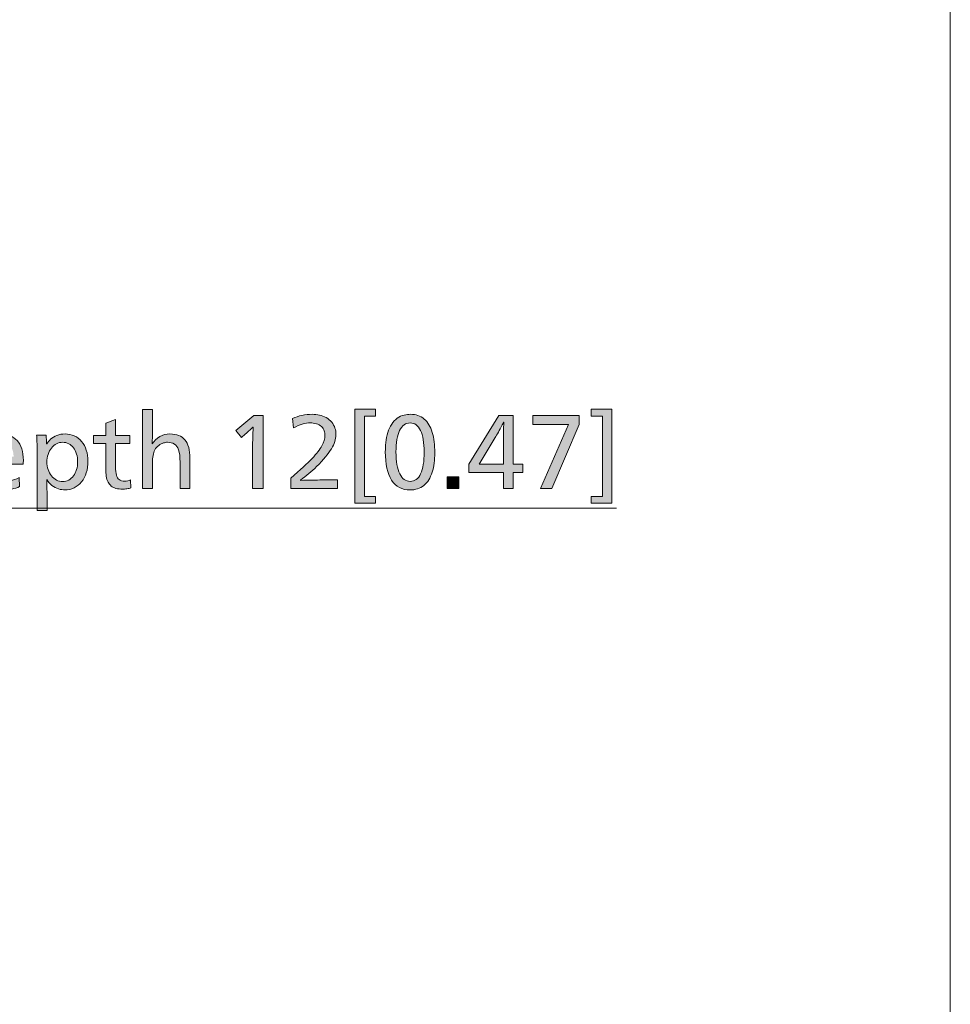
# Model space of a CAD drawing. Units: millimetres. Extents: x -39 to 249, y 47 to 250.
# Drawn here: x 222 to 249, y 151 to 180 of the extents above; entities that cross this region are included whole.
import ezdxf

# ---------------------------------------------------------------- set-up
doc = ezdxf.new("R2010")
doc.units = ezdxf.units.MM
doc.header["$MEASUREMENT"] = 0
for name, color, linetype, lineweight in [('レイヤー 1', 7, 'Continuous', 0), ('レイヤー 2', 7, 'Continuous', 0), ('レイヤー 3', 7, 'Continuous', 0)]:
    doc.layers.add(name, color=color, linetype=linetype, lineweight=lineweight)

# ---------------------------------------------------------------- blocks, each defined once
blk = doc.blocks.new('Block_44')
at = {"layer": 'レイヤー 3', "transparency": 33554687}
h = blk.add_hatch(color=18, dxfattribs=at)
h.dxf.hatch_style = 2
edge = h.paths.add_edge_path()
edge.add_spline(control_points=[(226.503, 166.439), (226.503, 166.439), (226.503, 167.206), (226.503, 167.206), (226.503, 167.366), (226.489, 167.486), (226.462, 167.566), (226.435, 167.646), (226.393, 167.703), (226.338, 167.737), (226.282, 167.771), (226.216, 167.788), (226.139, 167.788), (226.103, 167.788), (226.063, 167.781), (226.018, 167.768), (225.972, 167.755), (225.927, 167.73), (225.882, 167.694), (225.837, 167.659), (225.799, 167.616), (225.769, 167.567), (225.722, 167.481), (225.699, 167.353), (225.699, 167.184), (225.699, 167.184), (225.699, 166.439), (225.699, 166.439), (225.699, 166.439), (225.408, 166.439), (225.408, 166.439), (225.408, 166.439), (225.408, 168.741), (225.408, 168.741), (225.408, 168.741), (225.699, 168.741), (225.699, 168.741), (225.699, 168.741), (225.699, 168.146), (225.699, 168.146), (225.699, 167.986), (225.695, 167.852), (225.687, 167.742), (225.687, 167.742), (225.693, 167.742), (225.693, 167.742), (225.749, 167.831), (225.822, 167.901), (225.911, 167.953), (226.001, 168.004), (226.1, 168.03), (226.209, 168.03), (226.405, 168.03), (226.551, 167.973), (226.647, 167.857), (226.743, 167.741), (226.791, 167.565), (226.791, 167.328), (226.791, 167.328), (226.791, 166.439), (226.791, 166.439), (226.791, 166.439), (226.503, 166.439), (226.503, 166.439)], knot_values=[0, 0, 0, 0, 1, 1, 1, 2, 2, 2, 3, 3, 3, 4, 4, 4, 5, 5, 5, 6, 6, 6, 7, 7, 7, 8, 8, 8, 9, 9, 9, 10, 10, 10, 11, 11, 11, 12, 12, 12, 13, 13, 13, 14, 14, 14, 15, 15, 15, 16, 16, 16, 17, 17, 17, 18, 18, 18, 19, 19, 19, 20, 20, 20, 21, 21, 21, 21], degree=3, periodic=0)
h = blk.add_hatch(color=18, dxfattribs=at)
h.dxf.hatch_style = 2
edge = h.paths.add_edge_path()
edge.add_spline(control_points=[(231.876, 168.55), (231.876, 168.55), (231.876, 166.213), (231.876, 166.213), (231.876, 166.213), (232.192, 166.213), (232.192, 166.213), (232.192, 166.213), (232.192, 166.012), (232.192, 166.012), (232.192, 166.012), (231.599, 166.012), (231.599, 166.012), (231.599, 166.012), (231.599, 168.756), (231.599, 168.756), (231.599, 168.756), (232.192, 168.756), (232.192, 168.756), (232.192, 168.756), (232.192, 168.55), (232.192, 168.55), (232.192, 168.55), (231.876, 168.55), (231.876, 168.55)], knot_values=[0, 0, 0, 0, 1, 1, 1, 2, 2, 2, 3, 3, 3, 4, 4, 4, 5, 5, 5, 6, 6, 6, 7, 7, 7, 8, 8, 8, 8], degree=3, periodic=0)
h = blk.add_hatch(color=18, dxfattribs=at)
h.dxf.hatch_style = 2
edge = h.paths.add_edge_path()
edge.add_spline(control_points=[(238.483, 166.012), (238.483, 166.012), (238.483, 166.213), (238.483, 166.213), (238.483, 166.213), (238.805, 166.213), (238.805, 166.213), (238.805, 166.213), (238.805, 168.55), (238.805, 168.55), (238.805, 168.55), (238.483, 168.55), (238.483, 168.55), (238.483, 168.55), (238.483, 168.756), (238.483, 168.756), (238.483, 168.756), (239.078, 168.756), (239.078, 168.756), (239.078, 168.756), (239.078, 166.012), (239.078, 166.012), (239.078, 166.012), (238.483, 166.012), (238.483, 166.012)], knot_values=[0, 0, 0, 0, 1, 1, 1, 2, 2, 2, 3, 3, 3, 4, 4, 4, 5, 5, 5, 6, 6, 6, 7, 7, 7, 8, 8, 8, 8], degree=3, periodic=0)
h = blk.add_hatch(color=18, dxfattribs=at)
h.dxf.hatch_style = 2
edge = h.paths.add_edge_path()
edge.add_spline(control_points=[(225.072, 166.464), (225.04, 166.451), (225.001, 166.44), (224.956, 166.433), (224.911, 166.425), (224.868, 166.422), (224.826, 166.422), (224.755, 166.422), (224.692, 166.43), (224.637, 166.446), (224.582, 166.462), (224.537, 166.484), (224.5, 166.513), (224.463, 166.542), (224.432, 166.581), (224.407, 166.629), (224.382, 166.677), (224.364, 166.734), (224.355, 166.8), (224.345, 166.866), (224.341, 166.931), (224.341, 166.995), (224.341, 166.995), (224.341, 167.757), (224.341, 167.757), (224.341, 167.757), (223.985, 167.757), (223.985, 167.757), (223.985, 167.757), (223.985, 167.985), (223.985, 167.985), (223.985, 167.985), (224.341, 167.985), (224.341, 167.985), (224.341, 167.985), (224.341, 168.349), (224.341, 168.349), (224.341, 168.349), (224.626, 168.448), (224.626, 168.448), (224.626, 168.448), (224.626, 167.985), (224.626, 167.985), (224.626, 167.985), (225.044, 167.985), (225.044, 167.985), (225.044, 167.985), (225.044, 167.757), (225.044, 167.757), (225.044, 167.757), (224.626, 167.757), (224.626, 167.757), (224.626, 167.757), (224.626, 167.074), (224.626, 167.074), (224.626, 166.974), (224.633, 166.894), (224.648, 166.835), (224.663, 166.776), (224.691, 166.731), (224.73, 166.701), (224.77, 166.671), (224.824, 166.656), (224.894, 166.656), (224.952, 166.656), (225.008, 166.668), (225.063, 166.693), (225.063, 166.693), (225.072, 166.464), (225.072, 166.464)], knot_values=[0, 0, 0, 0, 1, 1, 1, 2, 2, 2, 3, 3, 3, 4, 4, 4, 5, 5, 5, 6, 6, 6, 7, 7, 7, 8, 8, 8, 9, 9, 9, 10, 10, 10, 11, 11, 11, 12, 12, 12, 13, 13, 13, 14, 14, 14, 15, 15, 15, 16, 16, 16, 17, 17, 17, 18, 18, 18, 19, 19, 19, 20, 20, 20, 21, 21, 21, 22, 22, 22, 23, 23, 23, 23], degree=3, periodic=0)
h = blk.add_hatch(color=18, dxfattribs=at)
h.dxf.hatch_style = 2
edge = h.paths.add_edge_path()
edge.add_spline(control_points=[(228.617, 166.439), (228.617, 166.439), (228.617, 167.658), (228.617, 167.658), (228.617, 167.814), (228.622, 168.005), (228.633, 168.231), (228.633, 168.231), (228.628, 168.231), (228.628, 168.231), (228.519, 168.127), (228.444, 168.058), (228.405, 168.025), (228.405, 168.025), (228.295, 167.929), (228.295, 167.929), (228.295, 167.929), (228.125, 168.129), (228.125, 168.129), (228.125, 168.129), (228.648, 168.566), (228.648, 168.566), (228.648, 168.566), (228.921, 168.566), (228.921, 168.566), (228.921, 168.566), (228.921, 166.439), (228.921, 166.439), (228.921, 166.439), (228.617, 166.439), (228.617, 166.439)], knot_values=[0, 0, 0, 0, 1, 1, 1, 2, 2, 2, 3, 3, 3, 4, 4, 4, 5, 5, 5, 6, 6, 6, 7, 7, 7, 8, 8, 8, 9, 9, 9, 10, 10, 10, 10], degree=3, periodic=0)
h = blk.add_hatch(color=18, dxfattribs=at)
h.dxf.hatch_style = 2
edge = h.paths.add_edge_path()
edge.add_spline(control_points=[(229.728, 166.439), (229.728, 166.439), (229.728, 166.743), (229.728, 166.743), (230.007, 166.984), (230.213, 167.175), (230.348, 167.316), (230.482, 167.457), (230.579, 167.581), (230.637, 167.686), (230.695, 167.791), (230.725, 167.893), (230.725, 167.991), (230.725, 168.036), (230.718, 168.08), (230.704, 168.123), (230.689, 168.167), (230.663, 168.207), (230.624, 168.245), (230.586, 168.282), (230.536, 168.31), (230.475, 168.328), (230.413, 168.346), (230.355, 168.355), (230.298, 168.355), (230.146, 168.355), (229.984, 168.306), (229.813, 168.208), (229.813, 168.208), (229.779, 168.479), (229.779, 168.479), (229.954, 168.562), (230.146, 168.603), (230.355, 168.603), (230.428, 168.603), (230.499, 168.596), (230.566, 168.581), (230.634, 168.566), (230.7, 168.541), (230.764, 168.506), (230.828, 168.471), (230.881, 168.426), (230.924, 168.372), (230.966, 168.317), (230.996, 168.26), (231.015, 168.201), (231.034, 168.142), (231.044, 168.078), (231.044, 168.011), (231.044, 167.877), (231.001, 167.74), (230.915, 167.599), (230.829, 167.457), (230.684, 167.284), (230.479, 167.079), (230.34, 166.94), (230.183, 166.808), (230.008, 166.684), (230.008, 166.684), (230.008, 166.678), (230.008, 166.678), (230.256, 166.686), (230.469, 166.69), (230.646, 166.69), (230.646, 166.69), (231.089, 166.69), (231.089, 166.69), (231.089, 166.69), (231.089, 166.439), (231.089, 166.439), (231.089, 166.439), (229.728, 166.439), (229.728, 166.439)], knot_values=[0, 0, 0, 0, 1, 1, 1, 2, 2, 2, 3, 3, 3, 4, 4, 4, 5, 5, 5, 6, 6, 6, 7, 7, 7, 8, 8, 8, 9, 9, 9, 10, 10, 10, 11, 11, 11, 12, 12, 12, 13, 13, 13, 14, 14, 14, 15, 15, 15, 16, 16, 16, 17, 17, 17, 18, 18, 18, 19, 19, 19, 20, 20, 20, 21, 21, 21, 22, 22, 22, 23, 23, 23, 24, 24, 24, 24], degree=3, periodic=0)
h = blk.add_hatch(color=18, dxfattribs=at)
h.dxf.hatch_style = 2
edge = h.paths.add_edge_path()
edge.add_spline(control_points=[(233.615, 167.505), (233.615, 167.776), (233.579, 167.985), (233.508, 168.132), (233.436, 168.279), (233.335, 168.352), (233.205, 168.352), (233.141, 168.352), (233.083, 168.334), (233.032, 168.297), (232.98, 168.26), (232.936, 168.206), (232.9, 168.133), (232.865, 168.061), (232.838, 167.972), (232.82, 167.867), (232.802, 167.761), (232.793, 167.642), (232.793, 167.508), (232.793, 167.228), (232.83, 167.015), (232.902, 166.869), (232.975, 166.723), (233.078, 166.65), (233.211, 166.65), (233.343, 166.65), (233.443, 166.723), (233.512, 166.869), (233.58, 167.015), (233.615, 167.227), (233.615, 167.505)], knot_values=[0, 0, 0, 0, 1, 1, 1, 2, 2, 2, 3, 3, 3, 4, 4, 4, 5, 5, 5, 6, 6, 6, 7, 7, 7, 8, 8, 8, 9, 9, 9, 10, 10, 10, 10], degree=3, periodic=0)
edge = h.paths.add_edge_path()
edge.add_spline(control_points=[(233.925, 167.483), (233.925, 167.27), (233.899, 167.081), (233.848, 166.916), (233.796, 166.75), (233.715, 166.622), (233.605, 166.533), (233.495, 166.444), (233.361, 166.399), (233.203, 166.399), (232.967, 166.399), (232.789, 166.495), (232.666, 166.687), (232.544, 166.879), (232.483, 167.153), (232.483, 167.511), (232.483, 167.592), (232.488, 167.682), (232.498, 167.782), (232.509, 167.882), (232.528, 167.978), (232.556, 168.071), (232.585, 168.164), (232.622, 168.246), (232.668, 168.317), (232.714, 168.387), (232.769, 168.445), (232.832, 168.489), (232.895, 168.533), (232.96, 168.563), (233.028, 168.579), (233.096, 168.595), (233.157, 168.603), (233.214, 168.603), (233.374, 168.603), (233.508, 168.558), (233.615, 168.466), (233.722, 168.375), (233.8, 168.245), (233.85, 168.076), (233.9, 167.906), (233.925, 167.709), (233.925, 167.483)], knot_values=[0, 0, 0, 0, 1, 1, 1, 2, 2, 2, 3, 3, 3, 4, 4, 4, 5, 5, 5, 6, 6, 6, 7, 7, 7, 8, 8, 8, 9, 9, 9, 10, 10, 10, 11, 11, 11, 12, 12, 12, 13, 13, 13, 14, 14, 14, 14], degree=3, periodic=0)
h = blk.add_hatch(color=18, dxfattribs=at)
h.dxf.hatch_style = 2
edge = h.paths.add_edge_path()
edge.add_spline(control_points=[(235.923, 167.751), (235.923, 167.973), (235.927, 168.182), (235.935, 168.377), (235.935, 168.377), (235.929, 168.377), (235.929, 168.377), (235.918, 168.353), (235.898, 168.314), (235.871, 168.262), (235.844, 168.209), (235.812, 168.149), (235.775, 168.083), (235.738, 168.016), (235.709, 167.964), (235.686, 167.929), (235.686, 167.929), (235.218, 167.155), (235.218, 167.155), (235.218, 167.155), (235.923, 167.155), (235.923, 167.155), (235.923, 167.155), (235.923, 167.751), (235.923, 167.751)], knot_values=[0, 0, 0, 0, 1, 1, 1, 2, 2, 2, 3, 3, 3, 4, 4, 4, 5, 5, 5, 6, 6, 6, 7, 7, 7, 8, 8, 8, 8], degree=3, periodic=0)
edge = h.paths.add_edge_path()
edge.add_spline(control_points=[(235.923, 166.439), (235.923, 166.439), (235.923, 166.904), (235.923, 166.904), (235.923, 166.904), (234.919, 166.904), (234.919, 166.904), (234.919, 166.904), (234.919, 167.155), (234.919, 167.155), (234.919, 167.155), (235.793, 168.566), (235.793, 168.566), (235.793, 168.566), (236.208, 168.566), (236.208, 168.566), (236.208, 168.566), (236.208, 167.155), (236.208, 167.155), (236.208, 167.155), (236.493, 167.155), (236.493, 167.155), (236.493, 167.155), (236.493, 166.904), (236.493, 166.904), (236.493, 166.904), (236.208, 166.904), (236.208, 166.904), (236.208, 166.904), (236.208, 166.439), (236.208, 166.439), (236.208, 166.439), (235.923, 166.439), (235.923, 166.439)], knot_values=[0, 0, 0, 0, 1, 1, 1, 2, 2, 2, 3, 3, 3, 4, 4, 4, 5, 5, 5, 6, 6, 6, 7, 7, 7, 8, 8, 8, 9, 9, 9, 10, 10, 10, 11, 11, 11, 11], degree=3, periodic=0)
h = blk.add_hatch(color=18, dxfattribs=at)
h.dxf.hatch_style = 2
edge = h.paths.add_edge_path()
edge.add_spline(control_points=[(237.007, 166.439), (237.007, 166.439), (237.82, 168.31), (237.82, 168.31), (237.82, 168.31), (236.776, 168.31), (236.776, 168.31), (236.776, 168.31), (236.776, 168.566), (236.776, 168.566), (236.776, 168.566), (238.127, 168.566), (238.127, 168.566), (238.127, 168.566), (238.127, 168.31), (238.127, 168.31), (238.127, 168.31), (237.337, 166.439), (237.337, 166.439), (237.337, 166.439), (237.007, 166.439), (237.007, 166.439)], knot_values=[0, 0, 0, 0, 1, 1, 1, 2, 2, 2, 3, 3, 3, 4, 4, 4, 5, 5, 5, 6, 6, 6, 7, 7, 7, 7], degree=3, periodic=0)
h = blk.add_hatch(color=18, dxfattribs=at)
h.dxf.hatch_style = 2
edge = h.paths.add_edge_path()
edge.add_spline(control_points=[(221.654, 167.367), (221.654, 167.422), (221.648, 167.471), (221.637, 167.517), (221.626, 167.562), (221.61, 167.602), (221.591, 167.637), (221.571, 167.671), (221.547, 167.701), (221.517, 167.726), (221.488, 167.75), (221.452, 167.77), (221.41, 167.786), (221.368, 167.802), (221.318, 167.81), (221.262, 167.81), (221.22, 167.81), (221.176, 167.804), (221.131, 167.79), (221.085, 167.777), (221.04, 167.754), (220.998, 167.72), (220.956, 167.686), (220.919, 167.64), (220.888, 167.582), (220.857, 167.523), (220.838, 167.452), (220.83, 167.367), (220.83, 167.367), (221.654, 167.367), (221.654, 167.367)], knot_values=[0, 0, 0, 0, 1, 1, 1, 2, 2, 2, 3, 3, 3, 4, 4, 4, 5, 5, 5, 6, 6, 6, 7, 7, 7, 8, 8, 8, 9, 9, 9, 10, 10, 10, 10], degree=3, periodic=0)
edge = h.paths.add_edge_path()
edge.add_spline(control_points=[(220.822, 167.147), (220.829, 166.991), (220.882, 166.868), (220.979, 166.779), (221.077, 166.689), (221.205, 166.645), (221.363, 166.645), (221.426, 166.645), (221.493, 166.652), (221.565, 166.667), (221.637, 166.682), (221.722, 166.713), (221.818, 166.76), (221.818, 166.76), (221.826, 166.498), (221.826, 166.498), (221.757, 166.466), (221.682, 166.442), (221.602, 166.426), (221.522, 166.41), (221.436, 166.402), (221.344, 166.402), (221.088, 166.402), (220.888, 166.475), (220.745, 166.622), (220.602, 166.769), (220.531, 166.971), (220.531, 167.229), (220.531, 167.347), (220.549, 167.457), (220.584, 167.558), (220.62, 167.658), (220.67, 167.743), (220.736, 167.813), (220.8, 167.883), (220.879, 167.936), (220.971, 167.974), (221.063, 168.011), (221.163, 168.03), (221.27, 168.03), (221.372, 168.03), (221.464, 168.014), (221.547, 167.982), (221.63, 167.95), (221.7, 167.902), (221.758, 167.838), (221.817, 167.774), (221.861, 167.693), (221.892, 167.596), (221.924, 167.498), (221.939, 167.386), (221.939, 167.26), (221.939, 167.226), (221.937, 167.188), (221.933, 167.147), (221.933, 167.147), (220.822, 167.147), (220.822, 167.147)], knot_values=[0, 0, 0, 0, 1, 1, 1, 2, 2, 2, 3, 3, 3, 4, 4, 4, 5, 5, 5, 6, 6, 6, 7, 7, 7, 8, 8, 8, 9, 9, 9, 10, 10, 10, 11, 11, 11, 12, 12, 12, 13, 13, 13, 14, 14, 14, 15, 15, 15, 16, 16, 16, 17, 17, 17, 18, 18, 18, 19, 19, 19, 19], degree=3, periodic=0)
h = blk.add_hatch(color=18, dxfattribs=at)
h.dxf.hatch_style = 2
edge = h.paths.add_edge_path()
edge.add_spline(control_points=[(223.52, 167.212), (223.52, 167.297), (223.509, 167.375), (223.488, 167.446), (223.468, 167.518), (223.438, 167.579), (223.4, 167.63), (223.361, 167.68), (223.315, 167.719), (223.26, 167.747), (223.205, 167.774), (223.146, 167.788), (223.082, 167.788), (223.02, 167.788), (222.961, 167.773), (222.906, 167.744), (222.85, 167.715), (222.801, 167.674), (222.759, 167.621), (222.716, 167.568), (222.684, 167.507), (222.66, 167.436), (222.637, 167.366), (222.625, 167.291), (222.625, 167.212), (222.625, 167.137), (222.637, 167.064), (222.66, 166.995), (222.684, 166.925), (222.716, 166.864), (222.759, 166.811), (222.801, 166.758), (222.85, 166.717), (222.906, 166.687), (222.961, 166.657), (223.02, 166.642), (223.082, 166.642), (223.146, 166.642), (223.205, 166.656), (223.26, 166.685), (223.315, 166.715), (223.361, 166.756), (223.4, 166.808), (223.438, 166.861), (223.468, 166.922), (223.488, 166.992), (223.509, 167.061), (223.52, 167.135), (223.52, 167.212)], knot_values=[0, 0, 0, 0, 1, 1, 1, 2, 2, 2, 3, 3, 3, 4, 4, 4, 5, 5, 5, 6, 6, 6, 7, 7, 7, 8, 8, 8, 9, 9, 9, 10, 10, 10, 11, 11, 11, 12, 12, 12, 13, 13, 13, 14, 14, 14, 15, 15, 15, 16, 16, 16, 16], degree=3, periodic=0)
edge = h.paths.add_edge_path()
edge.add_spline(control_points=[(223.821, 167.237), (223.821, 167.117), (223.805, 167.005), (223.773, 166.901), (223.741, 166.798), (223.696, 166.709), (223.635, 166.635), (223.575, 166.56), (223.503, 166.503), (223.419, 166.463), (223.336, 166.422), (223.245, 166.402), (223.147, 166.402), (223.092, 166.402), (223.031, 166.411), (222.963, 166.43), (222.896, 166.449), (222.831, 166.483), (222.77, 166.532), (222.709, 166.581), (222.661, 166.637), (222.625, 166.701), (222.625, 166.701), (222.619, 166.701), (222.619, 166.701), (222.625, 166.639), (222.628, 166.511), (222.628, 166.317), (222.628, 166.317), (222.628, 165.798), (222.628, 165.798), (222.628, 165.798), (222.34, 165.798), (222.34, 165.798), (222.34, 165.798), (222.34, 167.534), (222.34, 167.534), (222.34, 167.735), (222.334, 167.888), (222.323, 167.994), (222.323, 167.994), (222.602, 167.994), (222.602, 167.994), (222.61, 167.907), (222.613, 167.823), (222.613, 167.742), (222.613, 167.742), (222.619, 167.742), (222.619, 167.742), (222.648, 167.788), (222.685, 167.833), (222.733, 167.879), (222.782, 167.925), (222.842, 167.962), (222.914, 167.989), (222.987, 168.017), (223.066, 168.03), (223.153, 168.03), (223.25, 168.03), (223.341, 168.011), (223.423, 167.974), (223.506, 167.936), (223.577, 167.882), (223.637, 167.812), (223.696, 167.741), (223.741, 167.656), (223.773, 167.558), (223.805, 167.459), (223.821, 167.352), (223.821, 167.237)], knot_values=[0, 0, 0, 0, 1, 1, 1, 2, 2, 2, 3, 3, 3, 4, 4, 4, 5, 5, 5, 6, 6, 6, 7, 7, 7, 8, 8, 8, 9, 9, 9, 10, 10, 10, 11, 11, 11, 12, 12, 12, 13, 13, 13, 14, 14, 14, 15, 15, 15, 16, 16, 16, 17, 17, 17, 18, 18, 18, 19, 19, 19, 20, 20, 20, 21, 21, 21, 22, 22, 22, 23, 23, 23, 23], degree=3, periodic=0)
h = blk.add_hatch(color=18, dxfattribs=at)
h.dxf.hatch_style = 2
edge = h.paths.add_edge_path()
edge.add_spline(control_points=[(234.283, 166.439), (234.283, 166.439), (234.283, 166.78), (234.283, 166.78), (234.283, 166.78), (234.625, 166.78), (234.625, 166.78), (234.625, 166.78), (234.625, 166.439), (234.625, 166.439), (234.625, 166.439), (234.283, 166.439), (234.283, 166.439)], knot_values=[0, 0, 0, 0, 1, 1, 1, 2, 2, 2, 3, 3, 3, 4, 4, 4, 4], degree=3, periodic=0)
at = {"layer": 'レイヤー 3'}
for points, knots in [([(226.503, 166.439), (226.503, 166.439), (226.503, 167.206), (226.503, 167.206), (226.503, 167.366), (226.489, 167.486), (226.462, 167.566), (226.435, 167.646), (226.393, 167.703), (226.338, 167.737), (226.282, 167.771), (226.216, 167.788), (226.139, 167.788), (226.103, 167.788), (226.063, 167.781), (226.018, 167.768), (225.972, 167.755), (225.927, 167.73), (225.882, 167.694), (225.837, 167.659), (225.799, 167.616), (225.769, 167.567), (225.722, 167.481), (225.699, 167.353), (225.699, 167.184), (225.699, 167.184), (225.699, 166.439), (225.699, 166.439), (225.699, 166.439), (225.408, 166.439), (225.408, 166.439), (225.408, 166.439), (225.408, 168.741), (225.408, 168.741), (225.408, 168.741), (225.699, 168.741), (225.699, 168.741), (225.699, 168.741), (225.699, 168.146), (225.699, 168.146), (225.699, 167.986), (225.695, 167.852), (225.687, 167.742), (225.687, 167.742), (225.693, 167.742), (225.693, 167.742), (225.749, 167.831), (225.822, 167.901), (225.911, 167.953), (226.001, 168.004), (226.1, 168.03), (226.209, 168.03), (226.405, 168.03), (226.551, 167.973), (226.647, 167.857), (226.743, 167.741), (226.791, 167.565), (226.791, 167.328), (226.791, 167.328), (226.791, 166.439), (226.791, 166.439), (226.791, 166.439), (226.503, 166.439), (226.503, 166.439)], [0, 0, 0, 0, 1, 1, 1, 2, 2, 2, 3, 3, 3, 4, 4, 4, 5, 5, 5, 6, 6, 6, 7, 7, 7, 8, 8, 8, 9, 9, 9, 10, 10, 10, 11, 11, 11, 12, 12, 12, 13, 13, 13, 14, 14, 14, 15, 15, 15, 16, 16, 16, 17, 17, 17, 18, 18, 18, 19, 19, 19, 20, 20, 20, 21, 21, 21, 21]), ([(231.876, 168.55), (231.876, 168.55), (231.876, 166.213), (231.876, 166.213), (231.876, 166.213), (232.192, 166.213), (232.192, 166.213), (232.192, 166.213), (232.192, 166.012), (232.192, 166.012), (232.192, 166.012), (231.599, 166.012), (231.599, 166.012), (231.599, 166.012), (231.599, 168.756), (231.599, 168.756), (231.599, 168.756), (232.192, 168.756), (232.192, 168.756), (232.192, 168.756), (232.192, 168.55), (232.192, 168.55), (232.192, 168.55), (231.876, 168.55), (231.876, 168.55)], [0, 0, 0, 0, 1, 1, 1, 2, 2, 2, 3, 3, 3, 4, 4, 4, 5, 5, 5, 6, 6, 6, 7, 7, 7, 8, 8, 8, 8]), ([(238.483, 166.012), (238.483, 166.012), (238.483, 166.213), (238.483, 166.213), (238.483, 166.213), (238.805, 166.213), (238.805, 166.213), (238.805, 166.213), (238.805, 168.55), (238.805, 168.55), (238.805, 168.55), (238.483, 168.55), (238.483, 168.55), (238.483, 168.55), (238.483, 168.756), (238.483, 168.756), (238.483, 168.756), (239.078, 168.756), (239.078, 168.756), (239.078, 168.756), (239.078, 166.012), (239.078, 166.012), (239.078, 166.012), (238.483, 166.012), (238.483, 166.012)], [0, 0, 0, 0, 1, 1, 1, 2, 2, 2, 3, 3, 3, 4, 4, 4, 5, 5, 5, 6, 6, 6, 7, 7, 7, 8, 8, 8, 8]), ([(225.072, 166.464), (225.04, 166.451), (225.001, 166.44), (224.956, 166.433), (224.911, 166.425), (224.868, 166.422), (224.826, 166.422), (224.755, 166.422), (224.692, 166.43), (224.637, 166.446), (224.582, 166.462), (224.537, 166.484), (224.5, 166.513), (224.463, 166.542), (224.432, 166.581), (224.407, 166.629), (224.382, 166.677), (224.364, 166.734), (224.355, 166.8), (224.345, 166.866), (224.341, 166.931), (224.341, 166.995), (224.341, 166.995), (224.341, 167.757), (224.341, 167.757), (224.341, 167.757), (223.985, 167.757), (223.985, 167.757), (223.985, 167.757), (223.985, 167.985), (223.985, 167.985), (223.985, 167.985), (224.341, 167.985), (224.341, 167.985), (224.341, 167.985), (224.341, 168.349), (224.341, 168.349), (224.341, 168.349), (224.626, 168.448), (224.626, 168.448), (224.626, 168.448), (224.626, 167.985), (224.626, 167.985), (224.626, 167.985), (225.044, 167.985), (225.044, 167.985), (225.044, 167.985), (225.044, 167.757), (225.044, 167.757), (225.044, 167.757), (224.626, 167.757), (224.626, 167.757), (224.626, 167.757), (224.626, 167.074), (224.626, 167.074), (224.626, 166.974), (224.633, 166.894), (224.648, 166.835), (224.663, 166.776), (224.691, 166.731), (224.73, 166.701), (224.77, 166.671), (224.824, 166.656), (224.894, 166.656), (224.952, 166.656), (225.008, 166.668), (225.063, 166.693), (225.063, 166.693), (225.072, 166.464), (225.072, 166.464)], [0, 0, 0, 0, 1, 1, 1, 2, 2, 2, 3, 3, 3, 4, 4, 4, 5, 5, 5, 6, 6, 6, 7, 7, 7, 8, 8, 8, 9, 9, 9, 10, 10, 10, 11, 11, 11, 12, 12, 12, 13, 13, 13, 14, 14, 14, 15, 15, 15, 16, 16, 16, 17, 17, 17, 18, 18, 18, 19, 19, 19, 20, 20, 20, 21, 21, 21, 22, 22, 22, 23, 23, 23, 23]), ([(228.617, 166.439), (228.617, 166.439), (228.617, 167.658), (228.617, 167.658), (228.617, 167.814), (228.622, 168.005), (228.633, 168.231), (228.633, 168.231), (228.628, 168.231), (228.628, 168.231), (228.519, 168.127), (228.444, 168.058), (228.405, 168.025), (228.405, 168.025), (228.295, 167.929), (228.295, 167.929), (228.295, 167.929), (228.125, 168.129), (228.125, 168.129), (228.125, 168.129), (228.648, 168.566), (228.648, 168.566), (228.648, 168.566), (228.921, 168.566), (228.921, 168.566), (228.921, 168.566), (228.921, 166.439), (228.921, 166.439), (228.921, 166.439), (228.617, 166.439), (228.617, 166.439)], [0, 0, 0, 0, 1, 1, 1, 2, 2, 2, 3, 3, 3, 4, 4, 4, 5, 5, 5, 6, 6, 6, 7, 7, 7, 8, 8, 8, 9, 9, 9, 10, 10, 10, 10]), ([(229.728, 166.439), (229.728, 166.439), (229.728, 166.743), (229.728, 166.743), (230.007, 166.984), (230.213, 167.175), (230.348, 167.316), (230.482, 167.457), (230.579, 167.581), (230.637, 167.686), (230.695, 167.791), (230.725, 167.893), (230.725, 167.991), (230.725, 168.036), (230.718, 168.08), (230.704, 168.123), (230.689, 168.167), (230.663, 168.207), (230.624, 168.245), (230.586, 168.282), (230.536, 168.31), (230.475, 168.328), (230.413, 168.346), (230.355, 168.355), (230.298, 168.355), (230.146, 168.355), (229.984, 168.306), (229.813, 168.208), (229.813, 168.208), (229.779, 168.479), (229.779, 168.479), (229.954, 168.562), (230.146, 168.603), (230.355, 168.603), (230.428, 168.603), (230.499, 168.596), (230.566, 168.581), (230.634, 168.566), (230.7, 168.541), (230.764, 168.506), (230.828, 168.471), (230.881, 168.426), (230.924, 168.372), (230.966, 168.317), (230.996, 168.26), (231.015, 168.201), (231.034, 168.142), (231.044, 168.078), (231.044, 168.011), (231.044, 167.877), (231.001, 167.74), (230.915, 167.599), (230.829, 167.457), (230.684, 167.284), (230.479, 167.079), (230.34, 166.94), (230.183, 166.808), (230.008, 166.684), (230.008, 166.684), (230.008, 166.678), (230.008, 166.678), (230.256, 166.686), (230.469, 166.69), (230.646, 166.69), (230.646, 166.69), (231.089, 166.69), (231.089, 166.69), (231.089, 166.69), (231.089, 166.439), (231.089, 166.439), (231.089, 166.439), (229.728, 166.439), (229.728, 166.439)], [0, 0, 0, 0, 1, 1, 1, 2, 2, 2, 3, 3, 3, 4, 4, 4, 5, 5, 5, 6, 6, 6, 7, 7, 7, 8, 8, 8, 9, 9, 9, 10, 10, 10, 11, 11, 11, 12, 12, 12, 13, 13, 13, 14, 14, 14, 15, 15, 15, 16, 16, 16, 17, 17, 17, 18, 18, 18, 19, 19, 19, 20, 20, 20, 21, 21, 21, 22, 22, 22, 23, 23, 23, 24, 24, 24, 24]), ([(233.925, 167.483), (233.925, 167.27), (233.899, 167.081), (233.848, 166.916), (233.796, 166.75), (233.715, 166.622), (233.605, 166.533), (233.495, 166.444), (233.361, 166.399), (233.203, 166.399), (232.967, 166.399), (232.789, 166.495), (232.666, 166.687), (232.544, 166.879), (232.483, 167.153), (232.483, 167.511), (232.483, 167.592), (232.488, 167.682), (232.498, 167.782), (232.509, 167.882), (232.528, 167.978), (232.556, 168.071), (232.585, 168.164), (232.622, 168.246), (232.668, 168.317), (232.714, 168.387), (232.769, 168.445), (232.832, 168.489), (232.895, 168.533), (232.96, 168.563), (233.028, 168.579), (233.096, 168.595), (233.157, 168.603), (233.214, 168.603), (233.374, 168.603), (233.508, 168.558), (233.615, 168.466), (233.722, 168.375), (233.8, 168.245), (233.85, 168.076), (233.9, 167.906), (233.925, 167.709), (233.925, 167.483)], [0, 0, 0, 0, 1, 1, 1, 2, 2, 2, 3, 3, 3, 4, 4, 4, 5, 5, 5, 6, 6, 6, 7, 7, 7, 8, 8, 8, 9, 9, 9, 10, 10, 10, 11, 11, 11, 12, 12, 12, 13, 13, 13, 14, 14, 14, 14]), ([(233.615, 167.505), (233.615, 167.776), (233.579, 167.985), (233.508, 168.132), (233.436, 168.279), (233.335, 168.352), (233.205, 168.352), (233.141, 168.352), (233.083, 168.334), (233.032, 168.297), (232.98, 168.26), (232.936, 168.206), (232.9, 168.133), (232.865, 168.061), (232.838, 167.972), (232.82, 167.867), (232.802, 167.761), (232.793, 167.642), (232.793, 167.508), (232.793, 167.228), (232.83, 167.015), (232.902, 166.869), (232.975, 166.723), (233.078, 166.65), (233.211, 166.65), (233.343, 166.65), (233.443, 166.723), (233.512, 166.869), (233.58, 167.015), (233.615, 167.227), (233.615, 167.505)], [0, 0, 0, 0, 1, 1, 1, 2, 2, 2, 3, 3, 3, 4, 4, 4, 5, 5, 5, 6, 6, 6, 7, 7, 7, 8, 8, 8, 9, 9, 9, 10, 10, 10, 10]), ([(235.923, 166.439), (235.923, 166.439), (235.923, 166.904), (235.923, 166.904), (235.923, 166.904), (234.919, 166.904), (234.919, 166.904), (234.919, 166.904), (234.919, 167.155), (234.919, 167.155), (234.919, 167.155), (235.793, 168.566), (235.793, 168.566), (235.793, 168.566), (236.208, 168.566), (236.208, 168.566), (236.208, 168.566), (236.208, 167.155), (236.208, 167.155), (236.208, 167.155), (236.493, 167.155), (236.493, 167.155), (236.493, 167.155), (236.493, 166.904), (236.493, 166.904), (236.493, 166.904), (236.208, 166.904), (236.208, 166.904), (236.208, 166.904), (236.208, 166.439), (236.208, 166.439), (236.208, 166.439), (235.923, 166.439), (235.923, 166.439)], [0, 0, 0, 0, 1, 1, 1, 2, 2, 2, 3, 3, 3, 4, 4, 4, 5, 5, 5, 6, 6, 6, 7, 7, 7, 8, 8, 8, 9, 9, 9, 10, 10, 10, 11, 11, 11, 11]), ([(235.923, 167.751), (235.923, 167.973), (235.927, 168.182), (235.935, 168.377), (235.935, 168.377), (235.929, 168.377), (235.929, 168.377), (235.918, 168.353), (235.898, 168.314), (235.871, 168.262), (235.844, 168.209), (235.812, 168.149), (235.775, 168.083), (235.738, 168.016), (235.709, 167.964), (235.686, 167.929), (235.686, 167.929), (235.218, 167.155), (235.218, 167.155), (235.218, 167.155), (235.923, 167.155), (235.923, 167.155), (235.923, 167.155), (235.923, 167.751), (235.923, 167.751)], [0, 0, 0, 0, 1, 1, 1, 2, 2, 2, 3, 3, 3, 4, 4, 4, 5, 5, 5, 6, 6, 6, 7, 7, 7, 8, 8, 8, 8]), ([(237.007, 166.439), (237.007, 166.439), (237.82, 168.31), (237.82, 168.31), (237.82, 168.31), (236.776, 168.31), (236.776, 168.31), (236.776, 168.31), (236.776, 168.566), (236.776, 168.566), (236.776, 168.566), (238.127, 168.566), (238.127, 168.566), (238.127, 168.566), (238.127, 168.31), (238.127, 168.31), (238.127, 168.31), (237.337, 166.439), (237.337, 166.439), (237.337, 166.439), (237.007, 166.439), (237.007, 166.439)], [0, 0, 0, 0, 1, 1, 1, 2, 2, 2, 3, 3, 3, 4, 4, 4, 5, 5, 5, 6, 6, 6, 7, 7, 7, 7]), ([(220.822, 167.147), (220.829, 166.991), (220.882, 166.868), (220.979, 166.779), (221.077, 166.689), (221.205, 166.645), (221.363, 166.645), (221.426, 166.645), (221.493, 166.652), (221.565, 166.667), (221.637, 166.682), (221.722, 166.713), (221.818, 166.76), (221.818, 166.76), (221.826, 166.498), (221.826, 166.498), (221.757, 166.466), (221.682, 166.442), (221.602, 166.426), (221.522, 166.41), (221.436, 166.402), (221.344, 166.402), (221.088, 166.402), (220.888, 166.475), (220.745, 166.622), (220.602, 166.769), (220.531, 166.971), (220.531, 167.229), (220.531, 167.347), (220.549, 167.457), (220.584, 167.558), (220.62, 167.658), (220.67, 167.743), (220.736, 167.813), (220.8, 167.883), (220.879, 167.936), (220.971, 167.974), (221.063, 168.011), (221.163, 168.03), (221.27, 168.03), (221.372, 168.03), (221.464, 168.014), (221.547, 167.982), (221.63, 167.95), (221.7, 167.902), (221.758, 167.838), (221.817, 167.774), (221.861, 167.693), (221.892, 167.596), (221.924, 167.498), (221.939, 167.386), (221.939, 167.26), (221.939, 167.226), (221.937, 167.188), (221.933, 167.147), (221.933, 167.147), (220.822, 167.147), (220.822, 167.147)], [0, 0, 0, 0, 1, 1, 1, 2, 2, 2, 3, 3, 3, 4, 4, 4, 5, 5, 5, 6, 6, 6, 7, 7, 7, 8, 8, 8, 9, 9, 9, 10, 10, 10, 11, 11, 11, 12, 12, 12, 13, 13, 13, 14, 14, 14, 15, 15, 15, 16, 16, 16, 17, 17, 17, 18, 18, 18, 19, 19, 19, 19]), ([(223.821, 167.237), (223.821, 167.117), (223.805, 167.005), (223.773, 166.901), (223.741, 166.798), (223.696, 166.709), (223.635, 166.635), (223.575, 166.56), (223.503, 166.503), (223.419, 166.463), (223.336, 166.422), (223.245, 166.402), (223.147, 166.402), (223.092, 166.402), (223.031, 166.411), (222.963, 166.43), (222.896, 166.449), (222.831, 166.483), (222.77, 166.532), (222.709, 166.581), (222.661, 166.637), (222.625, 166.701), (222.625, 166.701), (222.619, 166.701), (222.619, 166.701), (222.625, 166.639), (222.628, 166.511), (222.628, 166.317), (222.628, 166.317), (222.628, 165.798), (222.628, 165.798), (222.628, 165.798), (222.34, 165.798), (222.34, 165.798), (222.34, 165.798), (222.34, 167.534), (222.34, 167.534), (222.34, 167.735), (222.334, 167.888), (222.323, 167.994), (222.323, 167.994), (222.602, 167.994), (222.602, 167.994), (222.61, 167.907), (222.613, 167.823), (222.613, 167.742), (222.613, 167.742), (222.619, 167.742), (222.619, 167.742), (222.648, 167.788), (222.685, 167.833), (222.733, 167.879), (222.782, 167.925), (222.842, 167.962), (222.914, 167.989), (222.987, 168.017), (223.066, 168.03), (223.153, 168.03), (223.25, 168.03), (223.341, 168.011), (223.423, 167.974), (223.506, 167.936), (223.577, 167.882), (223.637, 167.812), (223.696, 167.741), (223.741, 167.656), (223.773, 167.558), (223.805, 167.459), (223.821, 167.352), (223.821, 167.237)], [0, 0, 0, 0, 1, 1, 1, 2, 2, 2, 3, 3, 3, 4, 4, 4, 5, 5, 5, 6, 6, 6, 7, 7, 7, 8, 8, 8, 9, 9, 9, 10, 10, 10, 11, 11, 11, 12, 12, 12, 13, 13, 13, 14, 14, 14, 15, 15, 15, 16, 16, 16, 17, 17, 17, 18, 18, 18, 19, 19, 19, 20, 20, 20, 21, 21, 21, 22, 22, 22, 23, 23, 23, 23]), ([(223.52, 167.212), (223.52, 167.297), (223.509, 167.375), (223.488, 167.446), (223.468, 167.518), (223.438, 167.579), (223.4, 167.63), (223.361, 167.68), (223.315, 167.719), (223.26, 167.747), (223.205, 167.774), (223.146, 167.788), (223.082, 167.788), (223.02, 167.788), (222.961, 167.773), (222.906, 167.744), (222.85, 167.715), (222.801, 167.674), (222.759, 167.621), (222.716, 167.568), (222.684, 167.507), (222.66, 167.436), (222.637, 167.366), (222.625, 167.291), (222.625, 167.212), (222.625, 167.137), (222.637, 167.064), (222.66, 166.995), (222.684, 166.925), (222.716, 166.864), (222.759, 166.811), (222.801, 166.758), (222.85, 166.717), (222.906, 166.687), (222.961, 166.657), (223.02, 166.642), (223.082, 166.642), (223.146, 166.642), (223.205, 166.656), (223.26, 166.685), (223.315, 166.715), (223.361, 166.756), (223.4, 166.808), (223.438, 166.861), (223.468, 166.922), (223.488, 166.992), (223.509, 167.061), (223.52, 167.135), (223.52, 167.212)], [0, 0, 0, 0, 1, 1, 1, 2, 2, 2, 3, 3, 3, 4, 4, 4, 5, 5, 5, 6, 6, 6, 7, 7, 7, 8, 8, 8, 9, 9, 9, 10, 10, 10, 11, 11, 11, 12, 12, 12, 13, 13, 13, 14, 14, 14, 15, 15, 15, 16, 16, 16, 16]), ([(234.283, 166.439), (234.283, 166.439), (234.283, 166.78), (234.283, 166.78), (234.283, 166.78), (234.625, 166.78), (234.625, 166.78), (234.625, 166.78), (234.625, 166.439), (234.625, 166.439), (234.625, 166.439), (234.283, 166.439), (234.283, 166.439)], [0, 0, 0, 0, 1, 1, 1, 2, 2, 2, 3, 3, 3, 4, 4, 4, 4])]:
    blk.add_open_spline(points, degree=3, knots=knots, dxfattribs=at)
blk = doc.blocks.new('Block_43')
at = {"layer": 'レイヤー 3'}
blk.add_blockref('Block_44', (0, 0), dxfattribs=at)

msp = doc.modelspace()

# ---------------------------------------------------------------- linework, layer by layer
at = {"layer": 'レイヤー 1', "color": 7, "lineweight": 9}
msp.add_lwpolyline([(-39.01, 46.764), (-39.01, 250.345), (248.941, 250.345), (248.941, 46.764)], close=True, dxfattribs=at)
at = {"layer": 'レイヤー 2', "color": 7, "lineweight": 9}
msp.add_lwpolyline([(191.792, 142.31), (197.104, 165.869), (239.222, 165.869)], dxfattribs=at)

# ---------------------------------------------------------------- block references
at = {"layer": 'レイヤー 3'}
msp.add_blockref('Block_43', (0, 0), dxfattribs=at)

doc.saveas('drawing.dxf')
